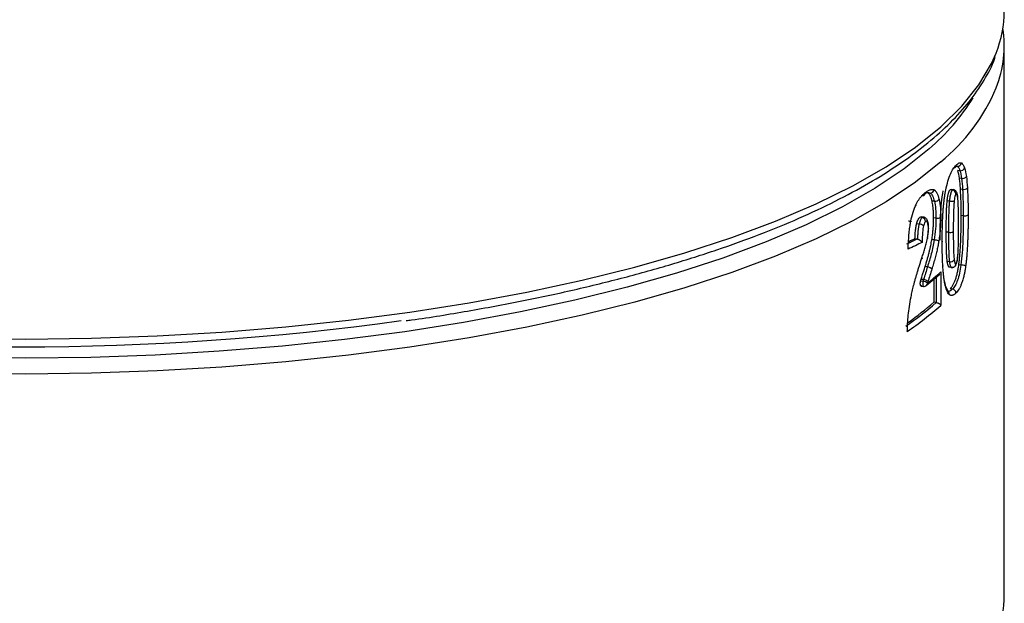
# Model space of a CAD drawing. Units: millimetres. Extents: x 487 to 1250, y 227 to 1535.
# Drawn here: x 1171 to 1250, y 989 to 1036 of the extents above; entities that cross this region are included whole.
import ezdxf

# ---------------------------------------------------------------- set-up
doc = ezdxf.new("R2010")
doc.units = ezdxf.units.MM
doc.header["$LTSCALE"] = 10

# ---------------------------------------------------------------- blocks, each defined once
blk = doc.blocks.new('EDD-EASY-DN125_3D')
at = {"color": 7, "linetype": 'Continuous', "lineweight": 25}
for p, q in [((1250.033, 989.638), (1250.033, 1033.95)), ((1246.071, 1024.14), (1246.115, 1024.247)), ((1246.109, 1024.234), (1246.23, 1024.231)), ((1246.451, 1023.876), (1246.28, 1023.897)), ((1246.582, 1023.24), (1246.416, 1023.261)), ((1246.659, 1022.367), (1246.495, 1022.388)), ((1244.034, 1022.071), (1243.844, 1022.095)), ((1245.841, 1022.308), (1245.653, 1022.331)), ((1245.901, 1022.334), (1245.732, 1022.355)), ((1244.386, 1021.402), (1244.198, 1021.425)), ((1245.596, 1021.41), (1245.419, 1021.432)), ((1243.4, 1020.086), (1243.213, 1020.11)), ((1243.524, 1020.122), (1243.32, 1020.148)), ((1244.512, 1020.052), (1244.324, 1020.075)), ((1246.716, 1020.236), (1246.553, 1020.256)), ((1243.152, 1019.568), (1242.954, 1019.593)), ((1245.522, 1018.9), (1245.345, 1018.922)), ((1243.011, 1018.354), (1242.817, 1018.378)), ((1244.368, 1018.279), (1244.18, 1018.303)), ((1243.831, 1016.105), (1243.639, 1016.13)), ((1245.602, 1016.516), (1245.425, 1016.538)), ((1245.545, 1016.1), (1245.753, 1016.074)), ((1245.755, 1016.064), (1245.766, 1016.064)), ((1246.53, 1016.256), (1246.362, 1016.278)), ((1243.732, 1014.59), (1244.838, 1015.514)), ((1244.914, 1015.698), (1244.909, 1012.993)), ((1243.277, 1014.97), (1243.472, 1014.945)), ((1243.314, 1014.558), (1243.515, 1014.532)), ((1244.343, 1015.1), (1244.343, 1013.249)), ((1245.503, 1014.129), (1245.557, 1014.122)), ((1245.846, 1014.306), (1245.658, 1014.329)), ((1244.53, 1013.225), (1244.343, 1013.249))]:
    blk.add_line(p, q, dxfattribs=at)
at = {"color": 8, "linetype": 'Continuous', "lineweight": 25}
blk.add_line((1244.53, 1015.257), (1244.53, 1013.225), dxfattribs=at)
at = {"color": 8, "linetype": 'Continuous', "lineweight": 25, "flags": 128}
for points in [[(1165.72, 1010.327), (1171.031, 1010.279), (1176.34, 1010.349), (1181.623, 1010.537), (1186.856, 1010.843), (1192.017, 1011.264), (1197.081, 1011.8), (1202.027, 1012.446), (1206.832, 1013.202), (1211.475, 1014.063), (1215.936, 1015.025), (1220.193, 1016.084), (1224.229, 1017.236), (1228.025, 1018.475), (1231.564, 1019.796), (1234.83, 1021.193), (1237.81, 1022.659), (1240.489, 1024.189), (1242.855, 1025.774), (1244.899, 1027.409), (1246.61, 1029.086), (1247.981, 1030.797), (1249.007, 1032.534), (1249.375, 1033.376)], [(1244.899, 1024.581), (1242.855, 1022.946), (1240.489, 1021.36), (1237.81, 1019.831), (1234.83, 1018.365), (1231.564, 1016.968), (1228.025, 1015.647), (1224.229, 1014.408), (1220.193, 1013.256), (1215.936, 1012.197), (1211.475, 1011.234), (1206.832, 1010.373), (1202.027, 1009.618), (1197.081, 1008.971), (1192.017, 1008.436), (1186.856, 1008.014), (1181.623, 1007.709), (1176.34, 1007.521), (1171.031, 1007.45), (1165.72, 1007.499)], [(1246.273, 1021.681), (1246.284, 1021.717), (1246.284, 1021.752)], [(1243.472, 1014.945), (1243.456, 1014.863), (1243.447, 1014.778), (1243.447, 1014.697), (1243.456, 1014.628), (1243.472, 1014.574), (1243.495, 1014.541), (1243.515, 1014.532)], [(1242.505, 1013.694), (1242.522, 1013.685), (1242.528, 1013.679), (1242.521, 1013.675), (1242.502, 1013.673)]]:
    blk.add_lwpolyline(points, dxfattribs=at)
at = {"color": 7, "linetype": 'Continuous', "lineweight": 25, "flags": 128}
for points in [[(1243.963, 1025.641), (1241.945, 1024.027), (1239.609, 1022.462), (1236.963, 1020.951), (1234.022, 1019.503), (1230.796, 1018.124), (1227.302, 1016.82), (1223.553, 1015.597), (1219.569, 1014.459), (1215.365, 1013.413), (1210.96, 1012.463), (1206.376, 1011.613), (1201.631, 1010.867), (1196.747, 1010.228), (1191.746, 1009.7), (1186.651, 1009.284), (1181.483, 1008.982), (1176.267, 1008.796), (1171.025, 1008.727), (1165.781, 1008.774)], [(1242.484, 1019.796), (1242.502, 1019.787), (1242.507, 1019.781), (1242.5, 1019.777), (1242.481, 1019.776), (1242.451, 1019.777), (1242.411, 1019.781), (1242.362, 1019.787), (1242.308, 1019.796)], [(1243.821, 1018.414), (1243.835, 1018.404), (1243.838, 1018.396), (1243.832, 1018.391)], [(1243.378, 1016.835), (1243.39, 1016.808), (1243.389, 1016.785), (1243.378, 1016.764), (1243.355, 1016.749), (1243.354, 1016.748)], [(1246.312, 1017.462), (1246.324, 1017.471), (1246.325, 1017.481), (1246.32, 1017.488)]]:
    blk.add_lwpolyline(points, dxfattribs=at)
at = {"color": 7, "linetype": 'Continuous', "lineweight": 25}
for centre, radius, start, end in [((1240.686, 1036.821), 9.347, 338.37092, 359.73753), ((1240.881, 1033.948), 9.149, 338.37025, 8.9056), ((1232.697, 1038.923), 17.416, 310.30583, 328.26741), ((1246.263, 1024.533), 0.304, 263.75979, 353.08823), ((1246.508, 1024.206), 0.335, 260.28616, 340.56922), ((1246.659, 1023.596), 0.365, 257.83196, 328.27086), ((1246.753, 1022.775), 0.418, 257.10509, 315.80319), ((1244.061, 1022.376), 0.306, 264.97181, 350.81769), ((1244.443, 1021.768), 0.37, 261.13949, 329.07627), ((1245.803, 1021.987), 0.323, 1.30346, 83.23954), ((1243.345, 1019.76), 0.331, 0.81081, 80.38898), ((1244.622, 1020.632), 0.591, 259.23687, 297.85721), ((1246.829, 1020.769), 0.545, 258.03478, 301.12647), ((1243.07, 1018.811), 0.761, 54.56803, 83.85196), ((1243.642, 1019.765), 0.204, 337.86441, 32.67696), ((1243.886, 1019.225), 0.0431, 298.54238, 24.6877), ((1245.634, 1019.46), 0.572, 258.75259, 299.2226), ((1244.124, 1016.037), 2.255, 74.05119, 83.78895), ((1245.016, 1016.178), 0.0742, 319.27201, 40.12543), ((1245.676, 1016.891), 0.382, 258.89367, 324.54985), ((1246.483, 1015.104), 1.154, 68.23404, 87.68777), ((1227.174, 1035.806), 26.815, 308.39724, 311.41928), ((1243.412, 1014.315), 0.633, 48.79729, 84.55158), ((1243.455, 1014.493), 0.587, 45.85227, 84.67273), ((1243.552, 1014.83), 0.3, 262.81924, 308.43319), ((1245.807, 1013.985), 0.323, 1.30514, 83.24477), ((1225.233, 1035.439), 29.425, 304.90295, 310.98046), ((1225.415, 1035.223), 29.566, 304.59421, 311.2477), ((1225.37, 1035.072), 28.918, 305.78413, 311.00194), ((1170.53, 1234.909), 225.258, 262.19624, 277.8622), ((1240.686, 989.681), 9.347, 338.37092, 359.73753)]:
    blk.add_arc(centre, radius, start, end, dxfattribs=at)
at = {"color": 8, "linetype": 'Continuous', "lineweight": 25}
for centre, radius, start, end in [((1235.067, 1036.617), 15.542, 309.24298, 337.12256), ((1245.9, 1024.321), 0.249, 293.50094, 1.03397), ((1243.417, 1022.098), 0.237, 268.77723, 2.24714), ((1242.819, 1021.141), 0.112, 297.93644, 21.0756), ((1244.996, 1018.161), 0.0413, 303.73171, 42.23175), ((1243.584, 1014.785), 0.245, 309.17661, 1.50389), ((1245.092, 1014.832), 0.15, 334.39095, 37.77435), ((1245.32, 1013.938), 0.271, 348.04153, 40.3406)]:
    blk.add_arc(centre, radius, start, end, dxfattribs=at)
at = {"color": 7, "linetype": 'Continuous', "lineweight": 25}
for points, knots in [([(1201.729, 1011.761), (1201.877, 1011.781), (1203.576, 1012.006), (1206.712, 1012.529), (1211.103, 1013.334), (1215.322, 1014.242), (1219.368, 1015.234), (1223.221, 1016.313), (1226.867, 1017.473), (1230.291, 1018.71), (1233.482, 1020.021), (1236.426, 1021.402), (1239.113, 1022.849), (1241.531, 1024.358), (1243.671, 1025.926), (1245.519, 1027.55), (1247.075, 1029.225), (1248.291, 1030.946), (1249.026, 1032.228), (1249.253, 1032.943), (1249.29, 1033.059)], [0, 0, 0, 0, 0.00585, 0.066989, 0.128148, 0.189331, 0.250543, 0.31179, 0.37308, 0.434421, 0.495823, 0.557298, 0.618853, 0.680498, 0.742227, 0.804013, 0.865746, 0.927233, 0.988194, 1, 1, 1, 1]), ([(1245.303, 1022.303), (1245.357, 1022.573), (1245.417, 1022.816), (1245.549, 1023.253), (1245.619, 1023.443), (1245.762, 1023.767), (1245.836, 1023.904), (1245.988, 1024.142), (1246.067, 1024.242), (1246.148, 1024.325)], [0, 0, 0, 0, 0.25, 0.25, 0.5, 0.5, 0.75, 0.75, 1, 1, 1, 1]), ([(1246.148, 1024.325), (1246.238, 1024.417), (1246.314, 1024.471), (1246.41, 1024.511), (1246.44, 1024.517), (1246.5, 1024.519), (1246.532, 1024.514), (1246.565, 1024.496)], [0, 0, 0, 0, 0.5, 0.5, 0.75, 0.75, 1, 1, 1, 1]), ([(1246.495, 1022.388), (1246.49, 1022.47), (1246.48, 1022.63), (1246.462, 1022.856), (1246.441, 1023.067), (1246.424, 1023.197), (1246.416, 1023.261)], [0, 0, 0, 0, 0.266885, 0.522114, 0.766265, 1, 1, 1, 1]), ([(1245.653, 1022.331), (1245.679, 1022.353), (1245.716, 1022.385), (1245.745, 1022.351), (1245.753, 1022.341)], [0, 0, 0, 0, 0.695882, 1, 1, 1, 1]), ([(1247.053, 1022.483), (1247.062, 1022.31), (1247.071, 1022.138), (1247.085, 1021.803), (1247.09, 1021.637), (1247.1, 1021.288), (1247.104, 1021.107), (1247.109, 1020.722), (1247.111, 1020.518), (1247.111, 1020.302)], [0, 0, 0, 0, 0.25, 0.25, 0.5, 0.5, 0.75, 0.75, 1, 1, 1, 1]), ([(1242.923, 1021.181), (1242.941, 1021.216), (1242.976, 1021.287), (1243.032, 1021.386), (1243.091, 1021.482), (1243.152, 1021.574), (1243.216, 1021.662), (1243.283, 1021.746), (1243.352, 1021.827), (1243.424, 1021.903), (1243.498, 1021.975), (1243.575, 1022.044), (1243.627, 1022.086), (1243.654, 1022.107)], [0, 0, 0, 0, 0.077446, 0.156849, 0.2385, 0.322665, 0.409587, 0.499488, 0.592566, 0.689003, 0.788959, 0.892582, 1, 1, 1, 1]), ([(1243.634, 1022.01), (1243.678, 1022.039), (1243.82, 1022.133), (1243.947, 1022.097), (1244.034, 1022.071)], [0, 0, 0, 0, 0.308104, 1, 1, 1, 1]), ([(1243.654, 1022.107), (1243.691, 1022.135), (1243.763, 1022.19), (1243.868, 1022.256), (1243.966, 1022.307), (1244.057, 1022.343), (1244.143, 1022.363), (1244.222, 1022.368), (1244.296, 1022.358), (1244.341, 1022.338), (1244.363, 1022.328)], [0, 0, 0, 0, 0.1485057, 0.2895309, 0.4233835, 0.5504239, 0.6710734, 0.7858239, 0.8952465, 1, 1, 1, 1]), ([(1244.198, 1021.425), (1244.189, 1021.46), (1244.173, 1021.528), (1244.145, 1021.623), (1244.116, 1021.709), (1244.085, 1021.787), (1244.044, 1021.875), (1243.99, 1021.964), (1243.921, 1022.046), (1243.87, 1022.079), (1243.844, 1022.095)], [0, 0, 0, 0, 0.105159, 0.207512, 0.307341, 0.404947, 0.500656, 0.668298, 0.834066, 1, 1, 1, 1]), ([(1244.034, 1022.071), (1244.112, 1022.029), (1244.181, 1021.949), (1244.298, 1021.72), (1244.347, 1021.572), (1244.386, 1021.402)], [0, 0, 0, 0, 0.5, 0.5, 1, 1, 1, 1]), ([(1244.363, 1022.328), (1244.38, 1022.317), (1244.414, 1022.297), (1244.462, 1022.255), (1244.507, 1022.204), (1244.55, 1022.143), (1244.591, 1022.072), (1244.63, 1021.992), (1244.666, 1021.903), (1244.7, 1021.804), (1244.732, 1021.695), (1244.751, 1021.617), (1244.761, 1021.577)], [0, 0, 0, 0, 0.097306, 0.194168, 0.290985, 0.388159, 0.486084, 0.585148, 0.685725, 0.78817, 0.892823, 1, 1, 1, 1]), ([(1244.761, 1021.577), (1244.814, 1021.349), (1244.848, 1021.109), (1244.889, 1020.63), (1244.898, 1020.385), (1244.899, 1020.156)], [0, 0, 0, 0, 0.5, 0.5, 1, 1, 1, 1]), ([(1244.844, 1018.255), (1244.844, 1018.914), (1244.855, 1019.583), (1244.909, 1020.597), (1244.933, 1020.936), (1245.002, 1021.61), (1245.047, 1021.946), (1245.109, 1022.257)], [0, 0, 0, 0, 0.5, 0.5, 0.75, 0.75, 1, 1, 1, 1]), ([(1245.019, 1018.127), (1245.019, 1018.267), (1245.02, 1018.541), (1245.025, 1018.946), (1245.034, 1019.334), (1245.046, 1019.705), (1245.061, 1020.06), (1245.079, 1020.398), (1245.103, 1020.738), (1245.131, 1021.078), (1245.166, 1021.416), (1245.207, 1021.732), (1245.251, 1022.027), (1245.286, 1022.213), (1245.303, 1022.303)], [0, 0, 0, 0, 0.103791, 0.202744, 0.29692, 0.386391, 0.471237, 0.551555, 0.627459, 0.71214, 0.791363, 0.865461, 0.934842, 1, 1, 1, 1]), ([(1245.419, 1021.432), (1245.424, 1021.485), (1245.435, 1021.585), (1245.455, 1021.728), (1245.477, 1021.857), (1245.501, 1021.972), (1245.527, 1022.073), (1245.556, 1022.161), (1245.586, 1022.233), (1245.619, 1022.292), (1245.642, 1022.318), (1245.653, 1022.331)], [0, 0, 0, 0, 0.142708, 0.273405, 0.393288, 0.503906, 0.607229, 0.705661, 0.801976, 0.899129, 1, 1, 1, 1]), ([(1245.841, 1022.308), (1245.831, 1022.297), (1245.811, 1022.276), (1245.782, 1022.23), (1245.753, 1022.173), (1245.727, 1022.106), (1245.704, 1022.035), (1245.684, 1021.961), (1245.667, 1021.887), (1245.652, 1021.813), (1245.639, 1021.742), (1245.628, 1021.673), (1245.618, 1021.605), (1245.61, 1021.539), (1245.602, 1021.474), (1245.598, 1021.431), (1245.596, 1021.41)], [0, 0, 0, 0, 0.081689, 0.165197, 0.248996, 0.331834, 0.411866, 0.487878, 0.560473, 0.630006, 0.696614, 0.760779, 0.822943, 0.883427, 0.942408, 1, 1, 1, 1]), ([(1246.284, 1021.752), (1246.264, 1021.892), (1246.238, 1022.072), (1246.126, 1022.237), (1246.051, 1022.297), (1245.983, 1022.329), (1245.938, 1022.337), (1245.914, 1022.342)], [0, 0, 0, 0, 0.577224, 0.74551, 0.843803, 0.915644, 1, 1, 1, 1]), ([(1246.126, 1021.994), (1246.097, 1021.964), (1246.069, 1021.908), (1246.028, 1021.729), (1246.015, 1021.653), (1245.994, 1021.506), (1245.987, 1021.44), (1245.981, 1021.379)], [0, 0, 0, 0, 0.5, 0.5, 0.75, 0.75, 1, 1, 1, 1]), ([(1246.273, 1021.681), (1246.257, 1021.794), (1246.239, 1021.885), (1246.204, 1021.977), (1246.192, 1021.999), (1246.163, 1022.018), (1246.146, 1022.014), (1246.126, 1021.994)], [0, 0, 0, 0, 0.5, 0.5, 0.75, 0.75, 1, 1, 1, 1]), ([(1246.345, 1019.334), (1246.345, 1019.93), (1246.339, 1020.38), (1246.326, 1020.835), (1246.324, 1020.92), (1246.317, 1021.08), (1246.314, 1021.154), (1246.306, 1021.3), (1246.302, 1021.373), (1246.29, 1021.525), (1246.283, 1021.604), (1246.273, 1021.681)], [0, 0, 0, 0, 0.5, 0.5, 0.625, 0.625, 0.75, 0.75, 0.875, 0.875, 1, 1, 1, 1]), ([(1242.484, 1019.796), (1242.531, 1020.037), (1242.59, 1020.277), (1242.737, 1020.752), (1242.823, 1020.976), (1242.923, 1021.181)], [0, 0, 0, 0, 0.5, 0.5, 1, 1, 1, 1]), ([(1244.324, 1020.075), (1244.324, 1020.14), (1244.323, 1020.268), (1244.318, 1020.454), (1244.308, 1020.631), (1244.293, 1020.822), (1244.271, 1021.024), (1244.239, 1021.235), (1244.211, 1021.362), (1244.198, 1021.425)], [0, 0, 0, 0, 0.129157, 0.255392, 0.379069, 0.500576, 0.667942, 0.834027, 1, 1, 1, 1]), ([(1244.386, 1021.402), (1244.429, 1021.215), (1244.461, 1021.006), (1244.503, 1020.551), (1244.512, 1020.306), (1244.512, 1020.052)], [0, 0, 0, 0, 0.5, 0.5, 1, 1, 1, 1]), ([(1245.345, 1018.922), (1245.345, 1019.084), (1245.346, 1019.394), (1245.35, 1019.838), (1245.358, 1020.24), (1245.368, 1020.599), (1245.381, 1020.914), (1245.397, 1021.187), (1245.412, 1021.356), (1245.419, 1021.432)], [0, 0, 0, 0, 0.198012, 0.377382, 0.538208, 0.680627, 0.804836, 0.911134, 1, 1, 1, 1]), ([(1245.596, 1021.41), (1245.584, 1021.292), (1245.576, 1021.181), (1245.562, 1020.961), (1245.557, 1020.854), (1245.543, 1020.534), (1245.537, 1020.326), (1245.525, 1019.707), (1245.522, 1019.302), (1245.522, 1018.9)], [0, 0, 0, 0, 0.125, 0.125, 0.25, 0.25, 0.5, 0.5, 1, 1, 1, 1]), ([(1245.981, 1021.379), (1245.97, 1021.378), (1245.952, 1021.379), (1245.901, 1021.382), (1245.867, 1021.384), (1245.791, 1021.39), (1245.749, 1021.394), (1245.668, 1021.402), (1245.629, 1021.406), (1245.596, 1021.41)], [0, 0, 0, 0, 0.25, 0.25, 0.5, 0.5, 0.75, 0.75, 1, 1, 1, 1]), ([(1245.981, 1021.379), (1245.975, 1021.317), (1245.97, 1021.254), (1245.96, 1021.126), (1245.956, 1021.058), (1245.944, 1020.835), (1245.937, 1020.67), (1245.92, 1020.094), (1245.913, 1019.607), (1245.913, 1018.962)], [0, 0, 0, 0, 0.125, 0.125, 0.25, 0.25, 0.5, 0.5, 1, 1, 1, 1]), ([(1242.954, 1019.593), (1242.962, 1019.624), (1242.979, 1019.685), (1243.006, 1019.769), (1243.036, 1019.846), (1243.078, 1019.939), (1243.137, 1020.04), (1243.187, 1020.086), (1243.213, 1020.11)], [0, 0, 0, 0, 0.131839, 0.258029, 0.379998, 0.499329, 0.745871, 1, 1, 1, 1]), ([(1243.4, 1020.086), (1243.391, 1020.079), (1243.368, 1020.058), (1243.321, 1020.003), (1243.261, 1019.899), (1243.2, 1019.747), (1243.167, 1019.626), (1243.152, 1019.568)], [0, 0, 0, 0, 0.087826, 0.248172, 0.483239, 0.752883, 1, 1, 1, 1]), ([(1243.213, 1020.11), (1243.237, 1020.125), (1243.284, 1020.155), (1243.351, 1020.148), (1243.388, 1020.11), (1243.407, 1020.09)], [0, 0, 0, 0, 0.338262, 0.665108, 1, 1, 1, 1]), ([(1243.825, 1019.855), (1243.807, 1019.888), (1243.771, 1019.956), (1243.694, 1020.037), (1243.605, 1020.099), (1243.542, 1020.115), (1243.51, 1020.124)], [0, 0, 0, 0, 0.23841, 0.486407, 0.741874, 1, 1, 1, 1]), ([(1244.18, 1018.303), (1244.19, 1018.37), (1244.211, 1018.505), (1244.237, 1018.707), (1244.261, 1018.908), (1244.28, 1019.107), (1244.297, 1019.304), (1244.309, 1019.499), (1244.318, 1019.693), (1244.323, 1019.886), (1244.324, 1020.012), (1244.324, 1020.075)], [0, 0, 0, 0, 0.11397, 0.226593, 0.338131, 0.448854, 0.559038, 0.668963, 0.778911, 0.889164, 1, 1, 1, 1]), ([(1244.512, 1020.052), (1244.512, 1019.768), (1244.5, 1019.473), (1244.452, 1018.878), (1244.415, 1018.577), (1244.368, 1018.279)], [0, 0, 0, 0, 0.5, 0.5, 1, 1, 1, 1]), ([(1244.899, 1020.064), (1244.898, 1019.924), (1244.895, 1019.775), (1244.882, 1019.484), (1244.873, 1019.34), (1244.85, 1019.041), (1244.835, 1018.886), (1244.796, 1018.558), (1244.773, 1018.386), (1244.744, 1018.205)], [0, 0, 0, 0, 0.25, 0.25, 0.5, 0.5, 0.75, 0.75, 1, 1, 1, 1]), ([(1246.362, 1016.278), (1246.37, 1016.338), (1246.386, 1016.461), (1246.408, 1016.651), (1246.428, 1016.85), (1246.447, 1017.059), (1246.464, 1017.276), (1246.479, 1017.502), (1246.493, 1017.737), (1246.506, 1017.981), (1246.517, 1018.235), (1246.527, 1018.497), (1246.535, 1018.768), (1246.541, 1019.049), (1246.546, 1019.338), (1246.55, 1019.636), (1246.552, 1019.944), (1246.553, 1020.151), (1246.553, 1020.256)], [0, 0, 0, 0, 0.044991, 0.091931, 0.140937, 0.192115, 0.245553, 0.301334, 0.359526, 0.420192, 0.483386, 0.549158, 0.617549, 0.688597, 0.762338, 0.838801, 0.918013, 1, 1, 1, 1]), ([(1246.716, 1020.236), (1246.716, 1019.584), (1246.708, 1018.924), (1246.669, 1017.92), (1246.652, 1017.584), (1246.604, 1016.913), (1246.572, 1016.578), (1246.53, 1016.256)], [0, 0, 0, 0, 0.5, 0.5, 0.75, 0.75, 1, 1, 1, 1]), ([(1247.111, 1020.302), (1247.111, 1020.166), (1247.11, 1019.9), (1247.107, 1019.506), (1247.101, 1019.126), (1247.092, 1018.761), (1247.081, 1018.41), (1247.067, 1018.038), (1247.047, 1017.648), (1247.02, 1017.244), (1246.989, 1016.864), (1246.954, 1016.51), (1246.925, 1016.284), (1246.911, 1016.175)], [0, 0, 0, 0, 0.102033, 0.199762, 0.293238, 0.382523, 0.467686, 0.548806, 0.651657, 0.747834, 0.837666, 0.921557, 1, 1, 1, 1]), ([(1242.266, 1017.54), (1242.285, 1018.055), (1242.314, 1018.475), (1242.365, 1019), (1242.383, 1019.153), (1242.414, 1019.38), (1242.425, 1019.456), (1242.452, 1019.618), (1242.467, 1019.705), (1242.484, 1019.796)], [0, 0, 0, 0, 0.5, 0.5, 0.75, 0.75, 0.875, 0.875, 1, 1, 1, 1]), ([(1242.817, 1018.378), (1242.822, 1018.466), (1242.829, 1018.631), (1242.846, 1018.87), (1242.867, 1019.085), (1242.891, 1019.276), (1242.919, 1019.445), (1242.943, 1019.546), (1242.954, 1019.593)], [0, 0, 0, 0, 0.217432, 0.413315, 0.588328, 0.743425, 0.879979, 1, 1, 1, 1]), ([(1243.152, 1019.568), (1243.145, 1019.539), (1243.132, 1019.482), (1243.115, 1019.392), (1243.1, 1019.3), (1243.086, 1019.205), (1243.074, 1019.107), (1243.06, 1018.98), (1243.048, 1018.843), (1243.04, 1018.713), (1243.034, 1018.615), (1243.025, 1018.523), (1243.016, 1018.435), (1243.013, 1018.376), (1243.011, 1018.354)], [0, 0, 0, 0, 0.073161, 0.14712, 0.22242, 0.299448, 0.378621, 0.460341, 0.60988, 0.714898, 0.779451, 0.853125, 0.944588, 1, 1, 1, 1]), ([(1243.512, 1019.431), (1243.476, 1019.293), (1243.45, 1019.102), (1243.411, 1018.654), (1243.398, 1018.394), (1243.39, 1018.086)], [0, 0, 0, 0, 0.5, 0.5, 1, 1, 1, 1]), ([(1243.676, 1019.764), (1243.644, 1019.739), (1243.615, 1019.702), (1243.562, 1019.597), (1243.536, 1019.526), (1243.512, 1019.431)], [0, 0, 0, 0, 0.5, 0.5, 1, 1, 1, 1]), ([(1243.831, 1019.688), (1243.811, 1019.735), (1243.789, 1019.767), (1243.74, 1019.796), (1243.712, 1019.792), (1243.676, 1019.764)], [0, 0, 0, 0, 0.5, 0.5, 1, 1, 1, 1]), ([(1243.906, 1019.187), (1243.906, 1019.278), (1243.902, 1019.367), (1243.88, 1019.537), (1243.861, 1019.619), (1243.831, 1019.688)], [0, 0, 0, 0, 0.5, 0.5, 1, 1, 1, 1]), ([(1243.831, 1018.386), (1243.857, 1018.529), (1243.908, 1018.816), (1243.919, 1019.1), (1243.925, 1019.243)], [0, 0, 0, 0, 0.497354, 1, 1, 1, 1]), ([(1243.925, 1019.239), (1243.921, 1019.361), (1243.914, 1019.571), (1243.865, 1019.719), (1243.844, 1019.782)], [0, 0, 0, 0, 0.577447, 1, 1, 1, 1]), ([(1246.312, 1017.462), (1246.318, 1017.585), (1246.323, 1017.711), (1246.331, 1017.967), (1246.334, 1018.107), (1246.342, 1018.565), (1246.345, 1018.917), (1246.345, 1019.334)], [0, 0, 0, 0, 0.25, 0.25, 0.5, 0.5, 1, 1, 1, 1]), ([(1243.821, 1018.414), (1243.845, 1018.54), (1243.864, 1018.659), (1243.895, 1018.909), (1243.906, 1019.043), (1243.906, 1019.187)], [0, 0, 0, 0, 0.5, 0.5, 1, 1, 1, 1]), ([(1245.425, 1016.538), (1245.421, 1016.573), (1245.411, 1016.645), (1245.4, 1016.767), (1245.39, 1016.905), (1245.38, 1017.061), (1245.372, 1017.234), (1245.365, 1017.424), (1245.359, 1017.631), (1245.354, 1017.856), (1245.35, 1018.098), (1245.347, 1018.357), (1245.345, 1018.634), (1245.345, 1018.824), (1245.345, 1018.922)], [0, 0, 0, 0, 0.049237, 0.104356, 0.165514, 0.232825, 0.306375, 0.386229, 0.472438, 0.565043, 0.664078, 0.769568, 0.881536, 1, 1, 1, 1]), ([(1245.522, 1018.9), (1245.522, 1018.494), (1245.525, 1018.09), (1245.538, 1017.491), (1245.545, 1017.292), (1245.559, 1016.997), (1245.565, 1016.9), (1245.58, 1016.706), (1245.589, 1016.61), (1245.602, 1016.516)], [0, 0, 0, 0, 0.5, 0.5, 0.75, 0.75, 0.875, 0.875, 1, 1, 1, 1]), ([(1245.913, 1018.962), (1245.913, 1018.377), (1245.919, 1017.935), (1245.932, 1017.491), (1245.935, 1017.409), (1245.941, 1017.253), (1245.944, 1017.181), (1245.952, 1017.039), (1245.957, 1016.968), (1245.969, 1016.821), (1245.976, 1016.744), (1245.987, 1016.669)], [0, 0, 0, 0, 0.5, 0.5, 0.625, 0.625, 0.75, 0.75, 0.875, 0.875, 1, 1, 1, 1]), ([(1243.011, 1018.354), (1242.948, 1018.322), (1242.808, 1018.253), (1242.576, 1018.144), (1242.343, 1018.035), (1242.19, 1017.964), (1242.124, 1017.934)], [0, 0, 0, 0, 0.222596, 0.491293, 0.781141, 1, 1, 1, 1]), ([(1242.817, 1018.378), (1242.659, 1018.299), (1242.491, 1018.214), (1242.316, 1018.131), (1242.305, 1018.126)], [0, 0, 0, 0, 0.940418, 1, 1, 1, 1]), ([(1243.011, 1018.354), (1243.023, 1018.352), (1243.047, 1018.348), (1243.085, 1018.336), (1243.125, 1018.32), (1243.167, 1018.299), (1243.208, 1018.275), (1243.246, 1018.25), (1243.289, 1018.211), (1243.346, 1018.157), (1243.374, 1018.113), (1243.39, 1018.086)], [0, 0, 0, 0, 0.064675, 0.134245, 0.209572, 0.291138, 0.379119, 0.47348, 0.555325, 0.734296, 1, 1, 1, 1]), ([(1243.639, 1016.13), (1243.671, 1016.232), (1243.734, 1016.433), (1243.822, 1016.732), (1243.901, 1017.02), (1243.973, 1017.297), (1244.036, 1017.564), (1244.092, 1017.819), (1244.14, 1018.064), (1244.167, 1018.225), (1244.18, 1018.303)], [0, 0, 0, 0, 0.150371, 0.293074, 0.428275, 0.556169, 0.676988, 0.791005, 0.898547, 1, 1, 1, 1]), ([(1244.368, 1018.279), (1244.309, 1017.904), (1244.228, 1017.53), (1244.043, 1016.805), (1243.94, 1016.451), (1243.831, 1016.105)], [0, 0, 0, 0, 0.5, 0.5, 1, 1, 1, 1]), ([(1244.744, 1018.205), (1244.734, 1018.146), (1244.714, 1018.024), (1244.68, 1017.839), (1244.642, 1017.648), (1244.6, 1017.452), (1244.553, 1017.25), (1244.502, 1017.043), (1244.447, 1016.83), (1244.387, 1016.611), (1244.323, 1016.387), (1244.254, 1016.157), (1244.206, 1016.003), (1244.181, 1015.925)], [0, 0, 0, 0, 0.0739975, 0.1509956, 0.2311524, 0.3146078, 0.4014859, 0.4918965, 0.5859373, 0.6836949, 0.7852466, 0.8906611, 1, 1, 1, 1]), ([(1245.072, 1016.13), (1245.063, 1016.278), (1245.047, 1016.582), (1245.037, 1016.894), (1245.024, 1017.382), (1245.019, 1017.737), (1245.019, 1018.127)], [0, 0, 0, 0, 0.25, 0.5, 0.5, 1, 1, 1, 1]), ([(1242.505, 1013.694), (1242.519, 1013.765), (1242.549, 1013.91), (1242.598, 1014.132), (1242.653, 1014.362), (1242.713, 1014.601), (1242.778, 1014.85), (1242.849, 1015.107), (1242.925, 1015.373), (1243.006, 1015.648), (1243.092, 1015.933), (1243.183, 1016.226), (1243.279, 1016.528), (1243.345, 1016.731), (1243.378, 1016.835)], [0, 0, 0, 0, 0.0640702, 0.1313846, 0.2020454, 0.276141, 0.3537481, 0.4349333, 0.5197549, 0.608264, 0.7005056, 0.7965192, 0.8963403, 1, 1, 1, 1]), ([(1246.223, 1016.56), (1246.247, 1016.716), (1246.295, 1017.026), (1246.312, 1017.338), (1246.32, 1017.494)], [0, 0, 0, 0, 0.5029707, 1, 1, 1, 1]), ([(1246.225, 1016.61), (1246.247, 1016.718), (1246.263, 1016.841), (1246.292, 1017.125), (1246.303, 1017.285), (1246.312, 1017.462)], [0, 0, 0, 0, 0.5, 0.5, 1, 1, 1, 1]), ([(1243.315, 1015.103), (1243.333, 1015.16), (1243.373, 1015.294), (1243.445, 1015.521), (1243.535, 1015.807), (1243.602, 1016.016), (1243.639, 1016.13)], [0, 0, 0, 0, 0.163728, 0.38493, 0.663676, 1, 1, 1, 1]), ([(1243.831, 1016.105), (1243.777, 1015.937), (1243.724, 1015.768), (1243.617, 1015.428), (1243.564, 1015.262), (1243.51, 1015.078)], [0, 0, 0, 0, 0.5, 0.5, 1, 1, 1, 1]), ([(1244.181, 1015.925), (1244.163, 1015.958), (1244.115, 1016.001), (1243.979, 1016.071), (1243.896, 1016.096), (1243.831, 1016.105)], [0, 0, 0, 0, 0.5, 0.5, 1, 1, 1, 1]), ([(1245.227, 1014.767), (1245.219, 1014.809), (1245.202, 1014.894), (1245.179, 1015.034), (1245.157, 1015.187), (1245.13, 1015.411), (1245.1, 1015.724), (1245.082, 1015.99), (1245.072, 1016.13)], [0, 0, 0, 0, 0.104123, 0.214133, 0.330274, 0.452757, 0.711512, 1, 1, 1, 1]), ([(1245.657, 1016.116), (1245.648, 1016.108), (1245.632, 1016.093), (1245.609, 1016.083), (1245.586, 1016.083), (1245.564, 1016.093), (1245.543, 1016.113), (1245.523, 1016.144), (1245.504, 1016.185), (1245.486, 1016.235), (1245.469, 1016.296), (1245.453, 1016.367), (1245.438, 1016.448), (1245.43, 1016.508), (1245.425, 1016.538)], [0, 0, 0, 0, 0.073022, 0.144222, 0.214811, 0.286031, 0.359093, 0.435119, 0.515107, 0.599914, 0.690262, 0.786747, 0.889859, 1, 1, 1, 1]), ([(1245.602, 1016.516), (1245.608, 1016.477), (1245.62, 1016.398), (1245.643, 1016.29), (1245.67, 1016.194), (1245.704, 1016.115), (1245.746, 1016.064), (1245.794, 1016.055), (1245.828, 1016.08), (1245.844, 1016.092)], [0, 0, 0, 0, 0.142695, 0.28375, 0.424699, 0.568492, 0.716055, 0.862688, 1, 1, 1, 1]), ([(1245.658, 1014.329), (1245.681, 1014.354), (1245.726, 1014.402), (1245.791, 1014.485), (1245.852, 1014.576), (1245.911, 1014.675), (1245.967, 1014.782), (1246.019, 1014.897), (1246.069, 1015.019), (1246.115, 1015.149), (1246.159, 1015.287), (1246.2, 1015.433), (1246.238, 1015.587), (1246.273, 1015.748), (1246.305, 1015.918), (1246.335, 1016.094), (1246.353, 1016.216), (1246.362, 1016.278)], [0, 0, 0, 0, 0.077822, 0.15272, 0.224927, 0.294704, 0.362336, 0.428141, 0.492461, 0.555662, 0.618131, 0.680268, 0.74248, 0.805172, 0.86874, 0.933563, 1, 1, 1, 1]), ([(1245.773, 1016.063), (1245.792, 1016.061), (1245.841, 1016.057), (1245.917, 1016.073), (1245.997, 1016.109), (1246.041, 1016.149), (1246.063, 1016.17)], [0, 0, 0, 0, 0.1700856, 0.4236085, 0.7038229, 1, 1, 1, 1]), ([(1246.53, 1016.256), (1246.499, 1016.023), (1246.461, 1015.797), (1246.37, 1015.38), (1246.317, 1015.189), (1246.198, 1014.857), (1246.132, 1014.716), (1245.993, 1014.479), (1245.92, 1014.383), (1245.846, 1014.306)], [0, 0, 0, 0, 0.25, 0.25, 0.5, 0.5, 0.75, 0.75, 1, 1, 1, 1]), ([(1245.987, 1016.669), (1246.002, 1016.558), (1246.02, 1016.466), (1246.054, 1016.37), (1246.066, 1016.346), (1246.094, 1016.323), (1246.11, 1016.325), (1246.129, 1016.344)], [0, 0, 0, 0, 0.5, 0.5, 0.75, 0.75, 1, 1, 1, 1]), ([(1246.051, 1016.158), (1246.07, 1016.18), (1246.106, 1016.222), (1246.154, 1016.325), (1246.194, 1016.443), (1246.214, 1016.527), (1246.224, 1016.568)], [0, 0, 0, 0, 0.26129, 0.516574, 0.76267, 1, 1, 1, 1]), ([(1246.129, 1016.344), (1246.148, 1016.363), (1246.164, 1016.393), (1246.195, 1016.479), (1246.21, 1016.536), (1246.225, 1016.61)], [0, 0, 0, 0, 0.5, 0.5, 1, 1, 1, 1]), ([(1246.911, 1016.175), (1246.904, 1016.121), (1246.888, 1016.014), (1246.863, 1015.857), (1246.836, 1015.705), (1246.807, 1015.559), (1246.76, 1015.341), (1246.688, 1015.063), (1246.589, 1014.766), (1246.485, 1014.518), (1246.376, 1014.312), (1246.258, 1014.132), (1246.174, 1014.04), (1246.131, 1013.992)], [0, 0, 0, 0, 0.0523166, 0.1035985, 0.1540141, 0.2037408, 0.2529634, 0.3826346, 0.5120879, 0.6252601, 0.7432357, 0.8676762, 1, 1, 1, 1]), ([(1246.225, 1016.61), (1246.234, 1016.596), (1246.244, 1016.579), (1246.223, 1016.569), (1246.219, 1016.567)], [0, 0, 0, 0, 0.800372, 1, 1, 1, 1]), ([(1244.181, 1015.925), (1244.129, 1015.763), (1244.076, 1015.595), (1243.967, 1015.249), (1243.913, 1015.079), (1243.864, 1014.913)], [0, 0, 0, 0, 0.5, 0.5, 1, 1, 1, 1]), ([(1243.365, 1014.571), (1243.358, 1014.566), (1243.343, 1014.556), (1243.321, 1014.555), (1243.298, 1014.566), (1243.275, 1014.596), (1243.251, 1014.668), (1243.245, 1014.775), (1243.256, 1014.874), (1243.267, 1014.93), (1243.274, 1014.956), (1243.277, 1014.97)], [0, 0, 0, 0, 0.08504, 0.168516, 0.253661, 0.3787229, 0.5041389, 0.7503663, 0.8741939, 0.9374801, 1, 1, 1, 1]), ([(1243.864, 1014.913), (1243.858, 1014.892), (1243.852, 1014.873), (1243.841, 1014.832), (1243.835, 1014.812), (1243.829, 1014.791)], [0, 0, 0, 0, 0.5, 0.5, 1, 1, 1, 1]), ([(1245.585, 1013.882), (1245.516, 1013.951), (1245.45, 1014.058), (1245.329, 1014.354), (1245.275, 1014.541), (1245.227, 1014.767)], [0, 0, 0, 0, 0.5, 0.5, 1, 1, 1, 1]), ([(1245.529, 1014.111), (1245.469, 1014.195), (1245.348, 1014.365), (1245.27, 1014.713), (1245.231, 1014.889)], [0, 0, 0, 0, 0.494757, 1, 1, 1, 1]), ([(1242.202, 1010.884), (1242.206, 1011.101), (1242.215, 1011.319), (1242.241, 1011.757), (1242.259, 1011.977), (1242.305, 1012.428), (1242.334, 1012.66), (1242.406, 1013.153), (1242.45, 1013.416), (1242.505, 1013.694)], [0, 0, 0, 0, 0.25, 0.25, 0.5, 0.5, 0.75, 0.75, 1, 1, 1, 1]), ([(1246.131, 1013.992), (1246.107, 1013.969), (1246.061, 1013.924), (1245.993, 1013.872), (1245.927, 1013.832), (1245.864, 1013.806), (1245.803, 1013.793), (1245.745, 1013.794), (1245.689, 1013.809), (1245.635, 1013.837), (1245.602, 1013.867), (1245.585, 1013.882)], [0, 0, 0, 0, 0.1262782, 0.247764, 0.3648207, 0.4778542, 0.5873156, 0.693701, 0.7975507, 0.8994455, 1, 1, 1, 1]), ([(1244.53, 1013.225), (1244.545, 1013.223), (1244.575, 1013.218), (1244.622, 1013.205), (1244.672, 1013.188), (1244.721, 1013.166), (1244.782, 1013.135), (1244.854, 1013.075), (1244.888, 1013.024), (1244.908, 1012.993)], [0, 0, 0, 0, 0.082815, 0.170325, 0.264281, 0.366105, 0.476914, 0.67864, 1, 1, 1, 1])]:
    blk.add_open_spline(points, degree=3, knots=knots, dxfattribs=at)
for points in [[(1246.23, 1024.231), (1246.318, 1024.183), (1246.394, 1024.065), (1246.451, 1023.876)], [(1246.565, 1024.496), (1246.668, 1024.442), (1246.755, 1024.313), (1246.823, 1024.094)], [(1246.823, 1024.094), (1246.878, 1023.919), (1246.929, 1023.697), (1246.969, 1023.404)], [(1246.416, 1023.261), (1246.382, 1023.505), (1246.337, 1023.717), (1246.28, 1023.897)], [(1246.451, 1023.876), (1246.501, 1023.714), (1246.546, 1023.509), (1246.582, 1023.24)], [(1246.582, 1023.24), (1246.618, 1022.975), (1246.642, 1022.678), (1246.659, 1022.367)], [(1246.969, 1023.404), (1247.008, 1023.12), (1247.034, 1022.808), (1247.053, 1022.483)], [(1246.553, 1020.256), (1246.553, 1021.018), (1246.533, 1021.728), (1246.495, 1022.388)], [(1246.659, 1022.367), (1246.698, 1021.689), (1246.716, 1020.973), (1246.716, 1020.236)], [(1244.899, 1020.156), (1244.899, 1020.14), (1244.899, 1020.125), (1244.899, 1020.11)], [(1244.899, 1020.11), (1244.899, 1020.095), (1244.899, 1020.08), (1244.899, 1020.064)], [(1243.378, 1016.835), (1243.419, 1016.96), (1243.499, 1017.211), (1243.608, 1017.573), (1243.72, 1017.974), (1243.791, 1018.261), (1243.821, 1018.414)], [(1243.39, 1018.086), (1243.047, 1017.911), (1242.674, 1017.729), (1242.266, 1017.54)], [(1243.277, 1014.97), (1243.29, 1015.014), (1243.302, 1015.058), (1243.315, 1015.103)], [(1243.51, 1015.078), (1243.445, 1015.086), (1243.38, 1015.094), (1243.315, 1015.103)], [(1243.51, 1015.078), (1243.497, 1015.033), (1243.485, 1014.989), (1243.472, 1014.945)]]:
    blk.add_open_spline(points, degree=3, dxfattribs=at)
at = {"color": 8, "linetype": 'Continuous', "lineweight": 25}
for points, knots in [([(1246.016, 1022.215), (1246.01, 1022.231), (1245.997, 1022.264), (1245.973, 1022.304), (1245.945, 1022.333), (1245.913, 1022.345), (1245.878, 1022.338), (1245.853, 1022.318), (1245.841, 1022.308)], [0, 0, 0, 0, 0.1462772, 0.3031372, 0.4699116, 0.6438763, 0.8226619, 1, 1, 1, 1]), ([(1243.519, 1020.115), (1243.507, 1020.12), (1243.469, 1020.136), (1243.427, 1020.106), (1243.4, 1020.086)], [0, 0, 0, 0, 0.34606, 1, 1, 1, 1]), ([(1246.129, 1016.344), (1246.125, 1016.303), (1246.119, 1016.235), (1246.072, 1016.189), (1246.053, 1016.17)], [0, 0, 0, 0, 0.590116, 1, 1, 1, 1])]:
    blk.add_open_spline(points, degree=3, knots=knots, dxfattribs=at)
blk.add_open_spline([(1245.846, 1014.306), (1245.751, 1014.208), (1245.655, 1014.141), (1245.564, 1014.127)], degree=3, dxfattribs=at)

msp = doc.modelspace()

# ---------------------------------------------------------------- block references
msp.add_blockref('EDD-EASY-DN125_3D', (0, 0))

doc.saveas('drawing.dxf')
